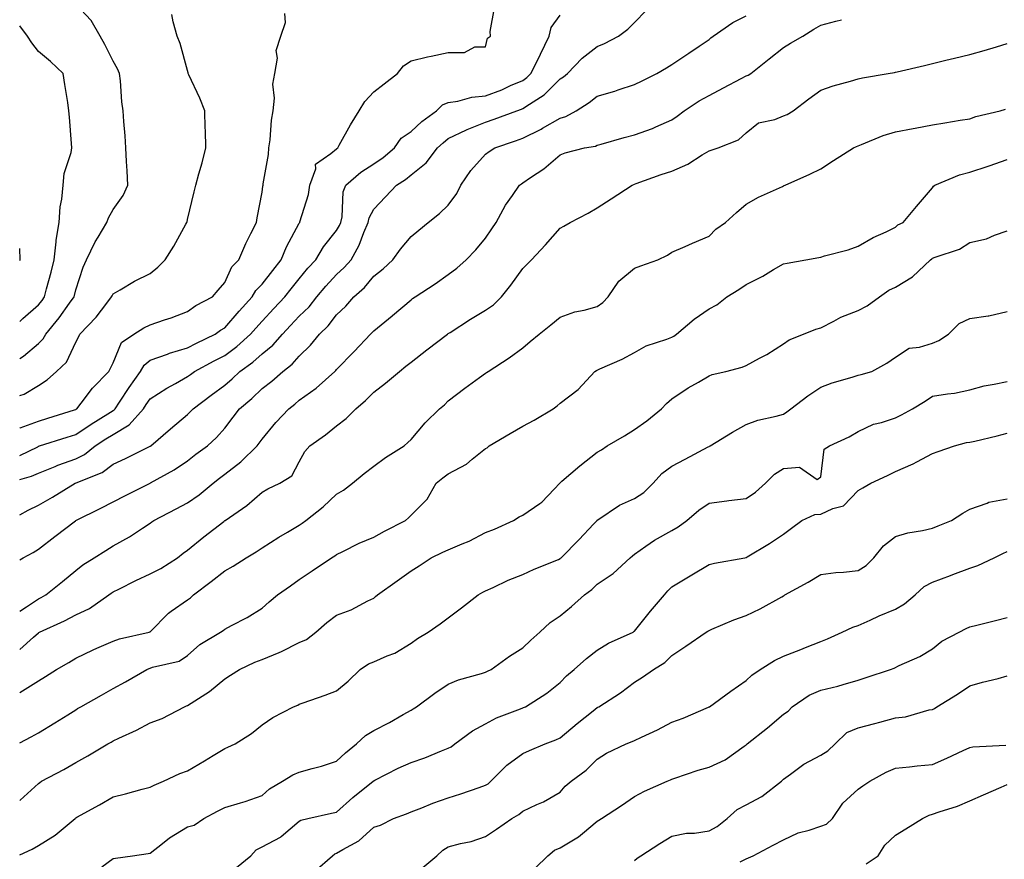
# Model space of a CAD drawing. Units: inches. Extents: x 1042403 to 1043778, y 7216058 to 7218698.
# Drawn here: x 1042403 to 1042667, y 7216511 to 7216736 of the extents above; entities that cross this region are included whole.
import ezdxf

# ---------------------------------------------------------------- set-up
doc = ezdxf.new("R2010")
doc.units = ezdxf.units.IN
doc.header["$MEASUREMENT"] = 0
doc.layers.add('Contour_10427216', color=7, linetype='Continuous', true_color=0x778cec)

msp = doc.modelspace()

# ---------------------------------------------------------------- linework, layer by layer
at = {"layer": 'Contour_10427216'}
for points in [[(1042403, 7216645.37, 3031), (1042403.99, 7216645.98, 3031), (1042408.05, 7216649.42, 3031), (1042409.32, 7216650.65, 3031), (1042410.06, 7216651.92, 3031), (1042413.62, 7216656.35, 3031), (1042416.41, 7216660.28, 3031), (1042417.6, 7216661.92, 3031), (1042417.7, 7216662.27, 3031), (1042418.05, 7216663.83, 3031), (1042420.04, 7216669.93, 3031), (1042420.92, 7216671.92, 3031), (1042423.3, 7216676.67, 3031), (1042424.1, 7216677.97, 3031), (1042426.43, 7216681.92, 3031), (1042426.86, 7216683.11, 3031), (1042428.05, 7216685.36, 3031), (1042430.82, 7216689.15, 3031), (1042432.05, 7216691.92, 3031), (1042431.86, 7216695.73, 3031), (1042431.7, 7216698.27, 3031), (1042431.53, 7216701.92, 3031), (1042431.31, 7216705.18, 3031), (1042430.98, 7216708.99, 3031), (1042430.78, 7216711.92, 3031), (1042430.39, 7216714.26, 3031), (1042430.08, 7216719.89, 3031), (1042429.81, 7216721.92, 3031), (1042429.28, 7216723.15, 3031), (1042428.05, 7216725.2, 3031), (1042425.84, 7216729.71, 3031), (1042424.57, 7216731.92, 3031), (1042422.23, 7216736.1, 3031), (1042418.05, 7216740.53, 3031)], [(1042403, 7216619.36, 3028), (1042407.85, 7216621.72, 3028), (1042408.05, 7216621.82, 3028), (1042408.13, 7216621.84, 3028), (1042408.36, 7216621.92, 3028), (1042415.71, 7216624.26, 3028), (1042418.05, 7216625.01, 3028), (1042422.21, 7216627.76, 3028), (1042426.7, 7216630.57, 3028), (1042428.05, 7216631.43, 3028), (1042428.36, 7216631.61, 3028), (1042428.64, 7216631.92, 3028), (1042429.81, 7216633.68, 3028), (1042432.37, 7216637.6, 3028), (1042435.39, 7216641.92, 3028), (1042436.37, 7216643.6, 3028), (1042438.05, 7216644.91, 3028), (1042442.72, 7216646.59, 3028), (1042443.19, 7216646.78, 3028), (1042448.05, 7216648.21, 3028), (1042450.47, 7216649.5, 3028), (1042455.45, 7216651.92, 3028), (1042456.94, 7216653.03, 3028), (1042458.05, 7216653.66, 3028), (1042461.9, 7216658.07, 3028), (1042465.39, 7216661.92, 3028), (1042466.35, 7216663.62, 3028), (1042468.05, 7216665.38, 3028), (1042470.92, 7216669.05, 3028), (1042473.23, 7216671.92, 3028), (1042474.59, 7216675.38, 3028), (1042478.05, 7216681.72, 3028), (1042478.13, 7216681.84, 3028), (1042478.17, 7216681.92, 3028), (1042478.21, 7216682.08, 3028), (1042480.53, 7216689.44, 3028), (1042480.92, 7216691.92, 3028), (1042482.48, 7216696.35, 3028), (1042482.44, 7216697.53, 3028), (1042486.53, 7216700.4, 3028), (1042488.05, 7216701.71, 3028), (1042488.17, 7216701.8, 3028), (1042488.36, 7216701.92, 3028), (1042488.79, 7216702.66, 3028), (1042491.84, 7216708.13, 3028), (1042494.12, 7216711.92, 3028), (1042495.61, 7216714.36, 3028), (1042498.05, 7216716.98, 3028), (1042500.82, 7216719.15, 3028), (1042504.38, 7216721.92, 3028), (1042505.98, 7216723.99, 3028), (1042508.05, 7216725.34, 3028), (1042512.46, 7216726.33, 3028), (1042513.42, 7216726.55, 3028), (1042518.05, 7216727.55, 3028), (1042522.42, 7216727.55, 3028), (1042525.2, 7216729.07, 3028), (1042528.05, 7216729.09, 3028), (1042528.58, 7216731.39, 3028), (1042529.42, 7216731.92, 3028), (1042529.32, 7216733.19, 3028), (1042530.41, 7216739.56, 3028)], [(1042403, 7216603.45, 3026), (1042405.3, 7216604.67, 3026), (1042408.05, 7216605.98, 3026), (1042411.82, 7216608.15, 3026), (1042417.89, 7216611.92, 3026), (1042418.01, 7216611.96, 3026), (1042418.17, 7216612.04, 3026), (1042425.14, 7216614.83, 3026), (1042428.05, 7216617, 3026), (1042431.39, 7216618.58, 3026), (1042437.87, 7216621.74, 3026), (1042438.05, 7216621.82, 3026), (1042438.11, 7216621.86, 3026), (1042438.19, 7216621.92, 3026), (1042443.46, 7216626.51, 3026), (1042448.05, 7216630.38, 3026), (1042448.85, 7216631.12, 3026), (1042449.55, 7216631.92, 3026), (1042454.38, 7216635.59, 3026), (1042458.05, 7216638.25, 3026), (1042460.04, 7216639.93, 3026), (1042462.13, 7216641.92, 3026), (1042465.57, 7216644.4, 3026), (1042468.05, 7216646.61, 3026), (1042470.98, 7216648.99, 3026), (1042473.56, 7216651.92, 3026), (1042475.73, 7216654.24, 3026), (1042478.05, 7216656.74, 3026), (1042480.69, 7216659.28, 3026), (1042482.78, 7216661.92, 3026), (1042485.16, 7216664.81, 3026), (1042488.05, 7216667.92, 3026), (1042490.14, 7216669.83, 3026), (1042491.94, 7216671.92, 3026), (1042494.12, 7216675.85, 3026), (1042495.37, 7216679.24, 3026), (1042496.55, 7216681.92, 3026), (1042496.82, 7216683.15, 3026), (1042498.05, 7216685.51, 3026), (1042501.19, 7216688.78, 3026), (1042504.14, 7216691.92, 3026), (1042506.55, 7216693.42, 3026), (1042508.05, 7216694.67, 3026), (1042512.07, 7216697.9, 3026), (1042515.12, 7216701.92, 3026), (1042516.64, 7216703.33, 3026), (1042518.05, 7216704.42, 3026), (1042522.95, 7216706.82, 3026), (1042523.07, 7216706.9, 3026), (1042528.05, 7216708.87, 3026), (1042530.32, 7216709.65, 3026), (1042536.49, 7216711.92, 3026), (1042537.66, 7216712.31, 3026), (1042538.05, 7216712.47, 3026), (1042539.83, 7216713.7, 3026), (1042543.79, 7216716.18, 3026), (1042548.05, 7216720.47, 3026), (1042548.93, 7216721.04, 3026), (1042550.06, 7216721.92, 3026), (1042553.99, 7216725.98, 3026), (1042558.05, 7216729.15, 3026), (1042560, 7216729.97, 3026), (1042563.77, 7216731.92, 3026), (1042566.21, 7216733.76, 3026), (1042568.05, 7216735.57, 3026), (1042571.12, 7216738.85, 3026)], [(1042403, 7216626.7, 3029), (1042403.17, 7216626.8, 3029), (1042408.05, 7216628.6, 3029), (1042410.57, 7216629.4, 3029), (1042417.74, 7216631.61, 3029), (1042418.05, 7216631.71, 3029), (1042418.19, 7216631.78, 3029), (1042418.38, 7216631.92, 3029), (1042419.51, 7216633.38, 3029), (1042422.54, 7216637.43, 3029), (1042426.92, 7216641.92, 3029), (1042427.31, 7216642.66, 3029), (1042428.05, 7216644.24, 3029), (1042430.32, 7216649.65, 3029), (1042433.62, 7216651.92, 3029), (1042436.33, 7216653.64, 3029), (1042438.05, 7216654.4, 3029), (1042441.86, 7216655.73, 3029), (1042443.67, 7216656.3, 3029), (1042448.05, 7216658.03, 3029), (1042450.32, 7216659.65, 3029), (1042454.73, 7216661.92, 3029), (1042456.27, 7216663.7, 3029), (1042458.05, 7216665.75, 3029), (1042459.96, 7216670.01, 3029), (1042461.78, 7216671.92, 3029), (1042463.69, 7216676.28, 3029), (1042465.08, 7216678.95, 3029), (1042466.55, 7216681.92, 3029), (1042466.78, 7216683.19, 3029), (1042468.05, 7216690.03, 3029), (1042468.28, 7216691.69, 3029), (1042468.34, 7216691.92, 3029), (1042468.38, 7216692.25, 3029), (1042469.79, 7216700.18, 3029), (1042469.91, 7216701.92, 3029), (1042470.22, 7216704.09, 3029), (1042470.59, 7216709.38, 3029), (1042471.04, 7216711.92, 3029), (1042471.43, 7216715.3, 3029), (1042470.94, 7216719.03, 3029), (1042471.53, 7216721.92, 3029), (1042472.17, 7216726.04, 3029), (1042471.88, 7216728.09, 3029), (1042473.11, 7216731.92, 3029), (1042474.34, 7216735.63, 3029), (1042474.14, 7216738.01, 3029)], [(1042403, 7216635.42, 3030), (1042404.16, 7216635.81, 3030), (1042408.05, 7216638.11, 3030), (1042410.34, 7216639.63, 3030), (1042412.91, 7216641.92, 3030), (1042415.53, 7216644.44, 3030), (1042418.05, 7216649.77, 3030), (1042418.81, 7216651.16, 3030), (1042419.18, 7216651.92, 3030), (1042423.5, 7216656.47, 3030), (1042426.35, 7216660.22, 3030), (1042427.68, 7216661.92, 3030), (1042427.78, 7216662.19, 3030), (1042428.05, 7216662.74, 3030), (1042429.94, 7216663.81, 3030), (1042433.83, 7216666.14, 3030), (1042438.05, 7216668.21, 3030), (1042440.08, 7216669.89, 3030), (1042442.09, 7216671.92, 3030), (1042444.4, 7216675.57, 3030), (1042447.62, 7216681.49, 3030), (1042447.85, 7216681.92, 3030), (1042447.91, 7216682.06, 3030), (1042448.05, 7216682.72, 3030), (1042449.87, 7216690.1, 3030), (1042450.3, 7216691.92, 3030), (1042451.1, 7216694.97, 3030), (1042452.01, 7216697.96, 3030), (1042452.95, 7216701.92, 3030), (1042452.84, 7216706.71, 3030), (1042452.78, 7216707.19, 3030), (1042452.66, 7216711.92, 3030), (1042451.37, 7216715.24, 3030), (1042448.44, 7216721.53, 3030), (1042448.26, 7216721.92, 3030), (1042448.23, 7216722.1, 3030), (1042448.05, 7216722.72, 3030), (1042446.1, 7216729.97, 3030), (1042445.26, 7216731.92, 3030), (1042444.22, 7216735.75, 3030), (1042443.87, 7216737.74, 3030)], [(1042403, 7216612.87, 3027), (1042406.16, 7216613.81, 3027), (1042408.05, 7216614.63, 3027), (1042412.56, 7216616.43, 3027), (1042413.25, 7216616.72, 3027), (1042418.05, 7216618.42, 3027), (1042420.37, 7216619.6, 3027), (1042423.3, 7216621.92, 3027), (1042426.14, 7216623.83, 3027), (1042428.05, 7216625.03, 3027), (1042432.41, 7216627.56, 3027), (1042436.23, 7216631.92, 3027), (1042436.96, 7216633.01, 3027), (1042438.05, 7216634.56, 3027), (1042442.52, 7216637.45, 3027), (1042444.85, 7216638.72, 3027), (1042448.05, 7216640.55, 3027), (1042448.83, 7216641.14, 3027), (1042449.91, 7216641.92, 3027), (1042455.2, 7216644.77, 3027), (1042458.05, 7216646.18, 3027), (1042461.33, 7216648.64, 3027), (1042464.96, 7216651.92, 3027), (1042466.41, 7216653.56, 3027), (1042468.05, 7216655.38, 3027), (1042471.19, 7216658.78, 3027), (1042474.14, 7216661.92, 3027), (1042475.86, 7216664.11, 3027), (1042478.05, 7216666.8, 3027), (1042480.35, 7216669.62, 3027), (1042482.46, 7216671.92, 3027), (1042484.59, 7216675.38, 3027), (1042488.05, 7216679.75, 3027), (1042488.87, 7216681.1, 3027), (1042489.22, 7216681.92, 3027), (1042489.57, 7216683.44, 3027), (1042489.87, 7216690.1, 3027), (1042490.55, 7216691.92, 3027), (1042494.53, 7216695.44, 3027), (1042498.05, 7216697.66, 3027), (1042500.61, 7216699.36, 3027), (1042503.58, 7216701.92, 3027), (1042505.41, 7216704.56, 3027), (1042508.05, 7216706.35, 3027), (1042510.94, 7216709.03, 3027), (1042514.85, 7216711.92, 3027), (1042516.47, 7216713.5, 3027), (1042518.05, 7216714.11, 3027), (1042520.57, 7216714.44, 3027), (1042524.4, 7216715.57, 3027), (1042528.05, 7216715.88, 3027), (1042532.44, 7216717.53, 3027), (1042534.77, 7216718.64, 3027), (1042538.05, 7216720.06, 3027), (1042539.14, 7216720.83, 3027), (1042540.24, 7216721.92, 3027), (1042542.42, 7216726.3, 3027), (1042542.84, 7216727.13, 3027), (1042545.16, 7216731.92, 3027), (1042545.69, 7216734.28, 3027), (1042548.05, 7216737.55, 3027)], [(1042403, 7216591.35, 3025), (1042403.89, 7216591.92, 3025), (1042406.66, 7216593.31, 3025), (1042408.05, 7216594.19, 3025), (1042412.39, 7216597.58, 3025), (1042417.97, 7216601.84, 3025), (1042418.05, 7216601.9, 3025), (1042418.07, 7216601.9, 3025), (1042418.09, 7216601.92, 3025), (1042424.79, 7216605.18, 3025), (1042428.05, 7216606.88, 3025), (1042431.37, 7216608.6, 3025), (1042437.99, 7216611.92, 3025), (1042438.03, 7216611.94, 3025), (1042438.05, 7216611.94, 3025), (1042438.13, 7216612, 3025), (1042444.5, 7216615.47, 3025), (1042448.05, 7216617.88, 3025), (1042450.3, 7216619.67, 3025), (1042453.38, 7216621.92, 3025), (1042455.8, 7216624.17, 3025), (1042458.05, 7216626.72, 3025), (1042460.32, 7216629.65, 3025), (1042461.96, 7216631.92, 3025), (1042465.28, 7216634.69, 3025), (1042468.05, 7216637.31, 3025), (1042470.67, 7216639.3, 3025), (1042473.67, 7216641.92, 3025), (1042476.14, 7216643.83, 3025), (1042478.05, 7216646.06, 3025), (1042481.04, 7216648.93, 3025), (1042483.46, 7216651.92, 3025), (1042485.8, 7216654.17, 3025), (1042488.05, 7216657.12, 3025), (1042490.55, 7216659.42, 3025), (1042492.7, 7216661.92, 3025), (1042495.53, 7216664.44, 3025), (1042498.05, 7216667.49, 3025), (1042500.55, 7216669.42, 3025), (1042503.19, 7216671.92, 3025), (1042505.22, 7216674.75, 3025), (1042508.05, 7216678.11, 3025), (1042510.14, 7216679.83, 3025), (1042512.68, 7216681.92, 3025), (1042515.65, 7216684.32, 3025), (1042518.05, 7216686.55, 3025), (1042520.32, 7216689.65, 3025), (1042521.41, 7216691.92, 3025), (1042524.14, 7216695.83, 3025), (1042528.05, 7216700.2, 3025), (1042529.05, 7216700.92, 3025), (1042530.57, 7216701.92, 3025), (1042536.12, 7216703.85, 3025), (1042538.05, 7216704.54, 3025), (1042542.97, 7216707, 3025), (1042543.38, 7216707.25, 3025), (1042548.05, 7216709.87, 3025), (1042549.61, 7216710.36, 3025), (1042552.33, 7216711.92, 3025), (1042555.82, 7216714.15, 3025), (1042558.05, 7216715.85, 3025), (1042562.78, 7216717.19, 3025), (1042563.66, 7216717.53, 3025), (1042568.05, 7216718.93, 3025), (1042570.06, 7216719.91, 3025), (1042574.05, 7216721.92, 3025), (1042576.59, 7216723.38, 3025), (1042578.05, 7216724.34, 3025), (1042582.6, 7216727.37, 3025), (1042585.41, 7216729.28, 3025), (1042588.05, 7216731.06, 3025), (1042588.54, 7216731.43, 3025), (1042589.16, 7216731.92, 3025), (1042594.42, 7216735.55, 3025), (1042598.05, 7216737.35, 3025)], [(1042403, 7216577.58, 3024), (1042404.83, 7216578.7, 3024), (1042408.05, 7216580.87, 3024), (1042408.75, 7216581.22, 3024), (1042410.04, 7216581.92, 3024), (1042414.46, 7216585.51, 3024), (1042418.05, 7216588.48, 3024), (1042419.98, 7216589.99, 3024), (1042422.97, 7216591.92, 3024), (1042426.08, 7216593.89, 3024), (1042428.05, 7216595.1, 3024), (1042432.48, 7216597.49, 3024), (1042436, 7216599.87, 3024), (1042438.05, 7216601.2, 3024), (1042438.46, 7216601.51, 3024), (1042439.05, 7216601.92, 3024), (1042444.96, 7216605.01, 3024), (1042448.05, 7216606.67, 3024), (1042451.17, 7216608.8, 3024), (1042454.92, 7216611.92, 3024), (1042456.66, 7216613.31, 3024), (1042458.05, 7216614.34, 3024), (1042462.33, 7216617.64, 3024), (1042466.74, 7216621.92, 3024), (1042467.31, 7216622.66, 3024), (1042468.05, 7216623.7, 3024), (1042471.76, 7216628.21, 3024), (1042475.22, 7216631.92, 3024), (1042476.84, 7216633.13, 3024), (1042478.05, 7216634.19, 3024), (1042482.56, 7216637.41, 3024), (1042487.62, 7216641.92, 3024), (1042487.84, 7216642.13, 3024), (1042488.05, 7216642.41, 3024), (1042492.74, 7216647.23, 3024), (1042497.21, 7216651.92, 3024), (1042497.64, 7216652.33, 3024), (1042498.05, 7216652.8, 3024), (1042503.01, 7216656.88, 3024), (1042503.05, 7216656.92, 3024), (1042508.05, 7216661.18, 3024), (1042508.48, 7216661.49, 3024), (1042509.16, 7216661.92, 3024), (1042514.53, 7216665.44, 3024), (1042518.05, 7216667.9, 3024), (1042520.35, 7216669.62, 3024), (1042522.87, 7216671.92, 3024), (1042525.43, 7216674.54, 3024), (1042528.05, 7216677.72, 3024), (1042529.75, 7216680.22, 3024), (1042530.92, 7216681.92, 3024), (1042533.42, 7216686.55, 3024), (1042535.32, 7216689.19, 3024), (1042537.17, 7216691.92, 3024), (1042537.68, 7216692.29, 3024), (1042538.05, 7216692.55, 3024), (1042540.08, 7216693.95, 3024), (1042543.66, 7216696.31, 3024), (1042548.05, 7216700.06, 3024), (1042549.4, 7216700.57, 3024), (1042554.65, 7216701.92, 3024), (1042557.54, 7216702.43, 3024), (1042558.05, 7216702.66, 3024), (1042559.07, 7216702.94, 3024), (1042565.28, 7216704.69, 3024), (1042568.05, 7216705.4, 3024), (1042572.82, 7216707.15, 3024), (1042573.73, 7216707.6, 3024), (1042578.05, 7216709.48, 3024), (1042579.48, 7216710.49, 3024), (1042581.39, 7216711.92, 3024), (1042585.43, 7216714.54, 3024), (1042588.05, 7216715.96, 3024), (1042591.88, 7216718.09, 3024), (1042596.68, 7216720.55, 3024), (1042598.05, 7216721.28, 3024), (1042598.54, 7216721.43, 3024), (1042599.24, 7216721.92, 3024), (1042604.14, 7216725.83, 3024), (1042608.05, 7216728.87, 3024), (1042609.94, 7216730.03, 3024), (1042613.23, 7216731.92, 3024), (1042616.21, 7216733.76, 3024), (1042618.05, 7216734.85, 3024), (1042622.09, 7216735.96, 3024), (1042623.62, 7216736.35, 3024)], [(1042403, 7216655.31, 3032), (1042403.85, 7216656.12, 3032), (1042408.05, 7216659.81, 3032), (1042408.99, 7216660.98, 3032), (1042409.67, 7216661.92, 3032), (1042410.24, 7216664.11, 3032), (1042411.43, 7216668.54, 3032), (1042412.25, 7216671.92, 3032), (1042412.8, 7216676.67, 3032), (1042412.78, 7216677.19, 3032), (1042413.58, 7216681.92, 3032), (1042413.85, 7216686.12, 3032), (1042414.32, 7216688.19, 3032), (1042414.65, 7216691.92, 3032), (1042414.96, 7216695.01, 3032), (1042416.8, 7216700.67, 3032), (1042417, 7216701.92, 3032), (1042416.9, 7216703.07, 3032), (1042416.35, 7216710.22, 3032), (1042416.21, 7216711.92, 3032), (1042415.88, 7216714.09, 3032), (1042415.12, 7216718.99, 3032), (1042414.67, 7216721.92, 3032), (1042411.27, 7216725.14, 3032), (1042408.05, 7216727.8, 3032), (1042406.25, 7216730.12, 3032), (1042405.08, 7216731.92, 3032), (1042403, 7216734.7, 3032)], [(1042403, 7216567.25, 3023), (1042406.68, 7216570.55, 3023), (1042408.05, 7216571.72, 3023), (1042408.17, 7216571.8, 3023), (1042408.36, 7216571.92, 3023), (1042415.02, 7216574.95, 3023), (1042418.05, 7216576.55, 3023), (1042421.7, 7216578.27, 3023), (1042426.96, 7216581.92, 3023), (1042427.56, 7216582.41, 3023), (1042428.05, 7216582.72, 3023), (1042429.63, 7216583.5, 3023), (1042434.14, 7216585.83, 3023), (1042438.05, 7216587.56, 3023), (1042440.92, 7216589.05, 3023), (1042445.35, 7216591.92, 3023), (1042446.86, 7216593.11, 3023), (1042448.05, 7216593.97, 3023), (1042452.42, 7216597.55, 3023), (1042457.78, 7216601.65, 3023), (1042458.05, 7216601.86, 3023), (1042458.09, 7216601.88, 3023), (1042458.15, 7216601.92, 3023), (1042464.01, 7216605.96, 3023), (1042468.05, 7216609.48, 3023), (1042469.59, 7216610.38, 3023), (1042472.82, 7216611.92, 3023), (1042476.04, 7216613.93, 3023), (1042478.05, 7216617.62, 3023), (1042479.57, 7216620.4, 3023), (1042480.86, 7216621.92, 3023), (1042485.06, 7216624.91, 3023), (1042488.05, 7216627.29, 3023), (1042490.67, 7216629.3, 3023), (1042493.23, 7216631.92, 3023), (1042495.84, 7216634.13, 3023), (1042498.05, 7216636.33, 3023), (1042501.23, 7216638.74, 3023), (1042504.96, 7216641.92, 3023), (1042506.68, 7216643.29, 3023), (1042508.05, 7216644.42, 3023), (1042512.25, 7216647.72, 3023), (1042517.82, 7216651.92, 3023), (1042517.95, 7216652.02, 3023), (1042518.05, 7216652.1, 3023), (1042518.52, 7216652.39, 3023), (1042524.01, 7216655.96, 3023), (1042528.05, 7216658.35, 3023), (1042530.18, 7216659.79, 3023), (1042532.37, 7216661.92, 3023), (1042534.87, 7216665.1, 3023), (1042538.05, 7216669.58, 3023), (1042539.22, 7216670.75, 3023), (1042540.34, 7216671.92, 3023), (1042544.1, 7216675.87, 3023), (1042548.05, 7216680.36, 3023), (1042549.03, 7216680.94, 3023), (1042550.75, 7216681.92, 3023), (1042555.57, 7216684.4, 3023), (1042558.05, 7216685.83, 3023), (1042561.74, 7216688.23, 3023), (1042567.37, 7216691.92, 3023), (1042567.85, 7216692.12, 3023), (1042568.05, 7216692.17, 3023), (1042568.46, 7216692.33, 3023), (1042575.18, 7216694.79, 3023), (1042578.05, 7216695.71, 3023), (1042582.37, 7216697.6, 3023), (1042586.17, 7216700.05, 3023), (1042588.05, 7216701.14, 3023), (1042588.62, 7216701.35, 3023), (1042590.51, 7216701.92, 3023), (1042595.92, 7216704.05, 3023), (1042598.05, 7216705.96, 3023), (1042601.33, 7216708.64, 3023), (1042605.69, 7216709.56, 3023), (1042608.05, 7216710.51, 3023), (1042609.05, 7216710.92, 3023), (1042610.59, 7216711.92, 3023), (1042614.83, 7216715.14, 3023), (1042618.05, 7216717.41, 3023), (1042621.39, 7216718.58, 3023), (1042625.98, 7216719.85, 3023), (1042628.05, 7216720.49, 3023), (1042629.22, 7216720.75, 3023), (1042636.16, 7216721.92, 3023), (1042637.78, 7216722.19, 3023), (1042638.05, 7216722.25, 3023), (1042638.5, 7216722.37, 3023), (1042645.92, 7216724.05, 3023), (1042648.05, 7216724.56, 3023), (1042651.57, 7216725.44, 3023), (1042653.95, 7216726.02, 3023), (1042658.05, 7216727.04, 3023), (1042661.86, 7216728.11, 3023), (1042665.22, 7216729.09, 3023), (1042668.05, 7216729.91, 3023)], [(1042403, 7216555.77, 3022), (1042403.77, 7216556.2, 3022), (1042408.05, 7216558.87, 3022), (1042409.91, 7216560.06, 3022), (1042412.84, 7216561.92, 3022), (1042416.16, 7216563.81, 3022), (1042418.05, 7216564.95, 3022), (1042422.76, 7216567.21, 3022), (1042423.75, 7216567.62, 3022), (1042428.05, 7216569.52, 3022), (1042429.81, 7216570.16, 3022), (1042437.74, 7216571.92, 3022), (1042437.97, 7216572, 3022), (1042438.05, 7216572.04, 3022), (1042442.91, 7216577.06, 3022), (1042443.67, 7216577.55, 3022), (1042448.05, 7216580.65, 3022), (1042448.81, 7216581.16, 3022), (1042449.67, 7216581.92, 3022), (1042454.44, 7216585.53, 3022), (1042458.05, 7216588.4, 3022), (1042460.34, 7216589.63, 3022), (1042463.83, 7216591.92, 3022), (1042466.45, 7216593.52, 3022), (1042468.05, 7216594.58, 3022), (1042472.58, 7216597.39, 3022), (1042474.91, 7216598.78, 3022), (1042478.05, 7216600.67, 3022), (1042478.81, 7216601.16, 3022), (1042479.79, 7216601.92, 3022), (1042484.44, 7216605.53, 3022), (1042488.05, 7216608.95, 3022), (1042489.96, 7216610.01, 3022), (1042492.35, 7216611.92, 3022), (1042495.45, 7216614.52, 3022), (1042498.05, 7216616.49, 3022), (1042501.17, 7216618.8, 3022), (1042506.16, 7216621.92, 3022), (1042507.17, 7216622.8, 3022), (1042508.05, 7216623.68, 3022), (1042511.88, 7216628.09, 3022), (1042515.71, 7216631.92, 3022), (1042517, 7216632.97, 3022), (1042518.05, 7216633.99, 3022), (1042522.52, 7216637.45, 3022), (1042526.39, 7216640.26, 3022), (1042528.05, 7216641.47, 3022), (1042528.32, 7216641.65, 3022), (1042528.75, 7216641.92, 3022), (1042534.42, 7216645.55, 3022), (1042538.05, 7216648.27, 3022), (1042540.04, 7216649.93, 3022), (1042542.46, 7216651.92, 3022), (1042545.57, 7216654.4, 3022), (1042548.05, 7216656.47, 3022), (1042552.05, 7216657.92, 3022), (1042554.53, 7216658.4, 3022), (1042558.05, 7216659.38, 3022), (1042559.55, 7216660.42, 3022), (1042560.96, 7216661.92, 3022), (1042563.85, 7216666.12, 3022), (1042568.05, 7216669.67, 3022), (1042569.73, 7216670.24, 3022), (1042574.3, 7216671.92, 3022), (1042576.88, 7216673.09, 3022), (1042578.05, 7216673.93, 3022), (1042581.6, 7216675.47, 3022), (1042583.6, 7216676.37, 3022), (1042588.05, 7216678.23, 3022), (1042589.89, 7216680.08, 3022), (1042592.44, 7216681.92, 3022), (1042595.41, 7216684.56, 3022), (1042598.05, 7216686.78, 3022), (1042601.31, 7216688.66, 3022), (1042607.72, 7216691.59, 3022), (1042608.05, 7216691.74, 3022), (1042608.17, 7216691.8, 3022), (1042608.44, 7216691.92, 3022), (1042615.06, 7216694.91, 3022), (1042618.05, 7216696.28, 3022), (1042621.47, 7216698.5, 3022), (1042626.8, 7216701.92, 3022), (1042627.66, 7216702.31, 3022), (1042628.05, 7216702.49, 3022), (1042628.95, 7216702.82, 3022), (1042634.75, 7216705.22, 3022), (1042638.05, 7216706.24, 3022), (1042642.82, 7216707.15, 3022), (1042643.36, 7216707.23, 3022), (1042648.05, 7216708.09, 3022), (1042651.31, 7216708.66, 3022), (1042655.47, 7216709.34, 3022), (1042658.05, 7216709.77, 3022), (1042659.63, 7216710.34, 3022), (1042666.23, 7216711.92, 3022), (1042667.64, 7216712.33, 3022)], [(1042403, 7216542.23, 3021), (1042406.1, 7216543.87, 3021), (1042408.05, 7216544.91, 3021), (1042412.42, 7216547.55, 3021), (1042415.88, 7216549.75, 3021), (1042418.05, 7216551.12, 3021), (1042418.56, 7216551.41, 3021), (1042419.44, 7216551.92, 3021), (1042424.92, 7216555.05, 3021), (1042428.05, 7216556.8, 3021), (1042431.39, 7216558.58, 3021), (1042437.13, 7216561.92, 3021), (1042437.78, 7216562.19, 3021), (1042438.05, 7216562.27, 3021), (1042438.64, 7216562.51, 3021), (1042445.84, 7216564.13, 3021), (1042448.05, 7216565.65, 3021), (1042451.37, 7216568.6, 3021), (1042456.9, 7216571.92, 3021), (1042457.6, 7216572.37, 3021), (1042458.05, 7216572.76, 3021), (1042459.87, 7216573.74, 3021), (1042464.07, 7216575.9, 3021), (1042468.05, 7216578.35, 3021), (1042469.94, 7216580.03, 3021), (1042472.19, 7216581.92, 3021), (1042475.65, 7216584.32, 3021), (1042478.05, 7216586.06, 3021), (1042481.55, 7216588.42, 3021), (1042486.74, 7216591.92, 3021), (1042487.56, 7216592.41, 3021), (1042488.05, 7216592.8, 3021), (1042489.71, 7216593.58, 3021), (1042494.16, 7216595.81, 3021), (1042498.05, 7216597.47, 3021), (1042500.9, 7216599.07, 3021), (1042506.55, 7216601.92, 3021), (1042507.35, 7216602.62, 3021), (1042508.05, 7216603.35, 3021), (1042512.35, 7216607.62, 3021), (1042514.83, 7216611.92, 3021), (1042516.62, 7216613.35, 3021), (1042518.05, 7216614.46, 3021), (1042522.93, 7216617.04, 3021), (1042524.48, 7216618.35, 3021), (1042528.05, 7216621.22, 3021), (1042528.52, 7216621.45, 3021), (1042529.01, 7216621.92, 3021), (1042534.69, 7216625.28, 3021), (1042538.05, 7216627.23, 3021), (1042541.14, 7216628.83, 3021), (1042546.21, 7216631.92, 3021), (1042547.29, 7216632.68, 3021), (1042548.05, 7216633.37, 3021), (1042552.89, 7216637.08, 3021), (1042557.42, 7216641.92, 3021), (1042557.8, 7216642.17, 3021), (1042558.05, 7216642.29, 3021), (1042558.73, 7216642.6, 3021), (1042564.75, 7216645.22, 3021), (1042568.05, 7216646.96, 3021), (1042571.17, 7216648.8, 3021), (1042576.74, 7216650.61, 3021), (1042578.05, 7216651.16, 3021), (1042578.56, 7216651.41, 3021), (1042579.34, 7216651.92, 3021), (1042584.01, 7216655.96, 3021), (1042588.05, 7216658.68, 3021), (1042590.16, 7216659.81, 3021), (1042592.78, 7216661.92, 3021), (1042596.02, 7216663.95, 3021), (1042598.05, 7216665.3, 3021), (1042602.52, 7216667.45, 3021), (1042605.37, 7216669.24, 3021), (1042608.05, 7216670.81, 3021), (1042608.97, 7216671, 3021), (1042613.99, 7216671.92, 3021), (1042617.48, 7216672.49, 3021), (1042618.05, 7216672.6, 3021), (1042619.05, 7216672.92, 3021), (1042625.43, 7216674.54, 3021), (1042628.05, 7216675.55, 3021), (1042632.13, 7216677.84, 3021), (1042635.55, 7216679.42, 3021), (1042638.05, 7216680.65, 3021), (1042638.71, 7216681.26, 3021), (1042640.16, 7216681.92, 3021), (1042643.73, 7216686.24, 3021), (1042648.05, 7216691.24, 3021), (1042648.32, 7216691.65, 3021), (1042648.67, 7216691.92, 3021), (1042655.28, 7216694.69, 3021), (1042658.05, 7216695.42, 3021), (1042662.95, 7216697.02, 3021), (1042663.26, 7216697.13, 3021), (1042668.05, 7216698.85, 3021)], [(1042403, 7216526.76, 3020), (1042403.11, 7216526.86, 3020), (1042408.05, 7216531.31, 3020), (1042408.38, 7216531.59, 3020), (1042408.87, 7216531.92, 3020), (1042414.87, 7216535.1, 3020), (1042418.05, 7216536.94, 3020), (1042421.25, 7216538.72, 3020), (1042426.64, 7216541.92, 3020), (1042427.54, 7216542.43, 3020), (1042428.05, 7216542.74, 3020), (1042429.61, 7216543.48, 3020), (1042434.32, 7216545.65, 3020), (1042438.05, 7216547.55, 3020), (1042441.23, 7216548.74, 3020), (1042447.23, 7216551.92, 3020), (1042447.8, 7216552.17, 3020), (1042448.05, 7216552.25, 3020), (1042449.03, 7216552.9, 3020), (1042453.97, 7216556, 3020), (1042458.05, 7216559.44, 3020), (1042459.61, 7216560.36, 3020), (1042462, 7216561.92, 3020), (1042466.12, 7216563.85, 3020), (1042468.05, 7216564.56, 3020), (1042472.62, 7216566.49, 3020), (1042473.25, 7216566.72, 3020), (1042478.05, 7216569.13, 3020), (1042479.98, 7216569.99, 3020), (1042482.46, 7216571.92, 3020), (1042485.45, 7216574.52, 3020), (1042488.05, 7216576.45, 3020), (1042492.01, 7216577.96, 3020), (1042496.45, 7216580.32, 3020), (1042498.05, 7216581.08, 3020), (1042498.5, 7216581.47, 3020), (1042499.01, 7216581.92, 3020), (1042504.28, 7216585.69, 3020), (1042508.05, 7216588.37, 3020), (1042510.24, 7216589.73, 3020), (1042513.44, 7216591.92, 3020), (1042516.55, 7216593.42, 3020), (1042518.05, 7216594.01, 3020), (1042521.76, 7216595.63, 3020), (1042523.64, 7216596.33, 3020), (1042528.05, 7216598.64, 3020), (1042530.43, 7216599.54, 3020), (1042535.51, 7216601.92, 3020), (1042537.05, 7216602.92, 3020), (1042538.05, 7216603.29, 3020), (1042542.62, 7216606.49, 3020), (1042543.15, 7216606.82, 3020), (1042546.43, 7216610.3, 3020), (1042547.97, 7216611.92, 3020), (1042548.05, 7216612, 3020), (1042548.56, 7216612.43, 3020), (1042553.38, 7216616.59, 3020), (1042558.05, 7216620.26, 3020), (1042559.14, 7216620.83, 3020), (1042560.65, 7216621.92, 3020), (1042565.32, 7216624.65, 3020), (1042568.05, 7216626.35, 3020), (1042571.33, 7216628.64, 3020), (1042575.3, 7216631.92, 3020), (1042576.64, 7216633.33, 3020), (1042578.05, 7216634.6, 3020), (1042582.42, 7216637.55, 3020), (1042585.2, 7216639.07, 3020), (1042588.05, 7216640.73, 3020), (1042588.91, 7216641.06, 3020), (1042592.58, 7216641.92, 3020), (1042596.9, 7216643.07, 3020), (1042598.05, 7216643.5, 3020), (1042601.57, 7216645.44, 3020), (1042603.54, 7216646.43, 3020), (1042608.05, 7216649.34, 3020), (1042609.55, 7216650.42, 3020), (1042613.42, 7216651.92, 3020), (1042616.74, 7216653.23, 3020), (1042618.05, 7216653.6, 3020), (1042621.55, 7216655.42, 3020), (1042623.44, 7216656.53, 3020), (1042628.05, 7216658.31, 3020), (1042630.47, 7216659.5, 3020), (1042633.81, 7216661.92, 3020), (1042636.27, 7216663.7, 3020), (1042638.05, 7216664.58, 3020), (1042642.62, 7216667.35, 3020), (1042647.52, 7216671.92, 3020), (1042647.8, 7216672.17, 3020), (1042648.05, 7216672.31, 3020), (1042648.75, 7216672.62, 3020), (1042655.26, 7216674.71, 3020), (1042658.05, 7216676.51, 3020), (1042662.48, 7216677.49, 3020), (1042664.67, 7216678.54, 3020), (1042668.05, 7216679.69, 3020)], [(1042403, 7216671.66, 3033), (1042403.11, 7216671.92, 3033), (1042403, 7216674.94, 3033)], [(1042403, 7216512.17, 3019), (1042406.33, 7216513.64, 3019), (1042408.05, 7216514.63, 3019), (1042412.5, 7216517.47, 3019), (1042417.85, 7216521.92, 3019), (1042417.95, 7216522.02, 3019), (1042418.05, 7216522.08, 3019), (1042418.38, 7216522.25, 3019), (1042424.42, 7216525.55, 3019), (1042428.05, 7216527.7, 3019), (1042431.41, 7216528.56, 3019), (1042435.92, 7216529.79, 3019), (1042438.05, 7216530.34, 3019), (1042439.09, 7216530.88, 3019), (1042441.6, 7216531.92, 3019), (1042446, 7216533.97, 3019), (1042448.05, 7216534.71, 3019), (1042452.6, 7216537.37, 3019), (1042454.92, 7216538.8, 3019), (1042458.05, 7216540.71, 3019), (1042458.89, 7216541.08, 3019), (1042460.84, 7216541.92, 3019), (1042465.24, 7216544.73, 3019), (1042468.05, 7216547.08, 3019), (1042470.98, 7216548.99, 3019), (1042476.53, 7216551.92, 3019), (1042477.62, 7216552.35, 3019), (1042478.05, 7216552.58, 3019), (1042479.1, 7216552.97, 3019), (1042484.98, 7216554.99, 3019), (1042488.05, 7216556.22, 3019), (1042491.16, 7216558.81, 3019), (1042494.38, 7216561.92, 3019), (1042496.59, 7216563.38, 3019), (1042498.05, 7216563.95, 3019), (1042501.68, 7216565.55, 3019), (1042503.71, 7216566.26, 3019), (1042508.05, 7216568.97, 3019), (1042509.75, 7216570.22, 3019), (1042512.66, 7216571.92, 3019), (1042515.84, 7216574.13, 3019), (1042518.05, 7216575.81, 3019), (1042521.55, 7216578.42, 3019), (1042526.06, 7216581.92, 3019), (1042527.31, 7216582.66, 3019), (1042528.05, 7216583.05, 3019), (1042530.08, 7216583.95, 3019), (1042534.12, 7216585.85, 3019), (1042538.05, 7216587.41, 3019), (1042541.14, 7216588.83, 3019), (1042547.6, 7216591.47, 3019), (1042548.05, 7216591.67, 3019), (1042548.19, 7216591.78, 3019), (1042548.36, 7216591.92, 3019), (1042553.17, 7216596.8, 3019), (1042557.01, 7216600.88, 3019), (1042557.99, 7216601.92, 3019), (1042558.01, 7216601.96, 3019), (1042558.05, 7216601.98, 3019), (1042558.21, 7216602.08, 3019), (1042563.97, 7216606, 3019), (1042568.05, 7216607.84, 3019), (1042570.55, 7216609.42, 3019), (1042573.07, 7216611.92, 3019), (1042575.41, 7216614.56, 3019), (1042578.05, 7216616.47, 3019), (1042581.6, 7216618.37, 3019), (1042587.8, 7216621.67, 3019), (1042588.05, 7216621.8, 3019), (1042588.15, 7216621.82, 3019), (1042588.3, 7216621.92, 3019), (1042594.38, 7216625.59, 3019), (1042598.05, 7216627.7, 3019), (1042601.12, 7216628.85, 3019), (1042606.02, 7216629.89, 3019), (1042608.05, 7216630.49, 3019), (1042608.93, 7216631.04, 3019), (1042610.04, 7216631.92, 3019), (1042614.57, 7216635.4, 3019), (1042618.05, 7216637.7, 3019), (1042621.1, 7216638.87, 3019), (1042626.49, 7216640.36, 3019), (1042628.05, 7216640.88, 3019), (1042628.91, 7216641.06, 3019), (1042631.78, 7216641.92, 3019), (1042635.8, 7216644.17, 3019), (1042638.05, 7216645.73, 3019), (1042641.78, 7216648.19, 3019), (1042644.53, 7216648.4, 3019), (1042648.05, 7216649.54, 3019), (1042649.75, 7216650.22, 3019), (1042652.33, 7216651.92, 3019), (1042655.22, 7216654.75, 3019), (1042658.05, 7216656.16, 3019), (1042662.95, 7216656.82, 3019), (1042663.15, 7216656.82, 3019), (1042668.05, 7216657.97, 3019)], [(1042425.08, 7216508.95, 3018), (1042428.05, 7216511.18, 3018), (1042428.73, 7216511.24, 3018), (1042433.25, 7216511.92, 3018), (1042437.48, 7216512.49, 3018), (1042438.05, 7216512.6, 3018), (1042441.33, 7216515.2, 3018), (1042443.23, 7216516.74, 3018), (1042448.05, 7216519.67, 3018), (1042449.85, 7216520.12, 3018), (1042452.39, 7216521.92, 3018), (1042456.08, 7216523.89, 3018), (1042458.05, 7216524.89, 3018), (1042462.27, 7216526.14, 3018), (1042463.54, 7216526.43, 3018), (1042468.05, 7216528.07, 3018), (1042470.08, 7216529.89, 3018), (1042473.52, 7216531.92, 3018), (1042476.35, 7216533.62, 3018), (1042478.05, 7216534.38, 3018), (1042481.49, 7216535.36, 3018), (1042483.99, 7216535.98, 3018), (1042488.05, 7216537.27, 3018), (1042490.45, 7216539.52, 3018), (1042493.4, 7216541.92, 3018), (1042495.82, 7216544.15, 3018), (1042498.05, 7216545.49, 3018), (1042502.31, 7216547.66, 3018), (1042505.92, 7216549.79, 3018), (1042508.05, 7216551, 3018), (1042508.64, 7216551.33, 3018), (1042509.48, 7216551.92, 3018), (1042514.46, 7216555.51, 3018), (1042518.05, 7216557.99, 3018), (1042520.82, 7216559.15, 3018), (1042527, 7216560.87, 3018), (1042528.05, 7216561.22, 3018), (1042528.54, 7216561.43, 3018), (1042529.57, 7216561.92, 3018), (1042534.51, 7216565.46, 3018), (1042538.05, 7216567.7, 3018), (1042540.18, 7216569.79, 3018), (1042542.58, 7216571.92, 3018), (1042545.43, 7216574.54, 3018), (1042548.05, 7216576.33, 3018), (1042551.14, 7216578.83, 3018), (1042554.57, 7216581.92, 3018), (1042556.55, 7216583.42, 3018), (1042558.05, 7216584.79, 3018), (1042562.29, 7216587.68, 3018), (1042566.88, 7216591.92, 3018), (1042567.52, 7216592.45, 3018), (1042568.05, 7216592.86, 3018), (1042571.1, 7216594.97, 3018), (1042573.36, 7216596.61, 3018), (1042578.05, 7216599.24, 3018), (1042579.75, 7216600.22, 3018), (1042582.09, 7216601.92, 3018), (1042585.26, 7216604.71, 3018), (1042588.05, 7216606.59, 3018), (1042592.8, 7216607.17, 3018), (1042593.36, 7216607.23, 3018), (1042598.05, 7216607.78, 3018), (1042600.49, 7216609.48, 3018), (1042603.17, 7216611.92, 3018), (1042605.61, 7216614.36, 3018), (1042608.05, 7216615.85, 3018), (1042612.31, 7216616.18, 3018), (1042617.09, 7216612.88, 3018), (1042618.05, 7216613.66, 3018), (1042618.91, 7216621.06, 3018), (1042620.34, 7216621.92, 3018), (1042625.63, 7216624.34, 3018), (1042628.05, 7216625.77, 3018), (1042632.19, 7216627.78, 3018), (1042634.32, 7216628.19, 3018), (1042638.05, 7216629.42, 3018), (1042639.71, 7216630.26, 3018), (1042642.62, 7216631.92, 3018), (1042646.04, 7216633.93, 3018), (1042648.05, 7216635.24, 3018), (1042652.07, 7216635.94, 3018), (1042653.91, 7216636.06, 3018), (1042658.05, 7216636.98, 3018), (1042661.88, 7216638.09, 3018), (1042664.59, 7216638.46, 3018), (1042668.05, 7216639.24, 3018)], [(1042461.19, 7216508.78, 3017), (1042465.08, 7216511.92, 3017), (1042466.45, 7216513.52, 3017), (1042468.05, 7216514.28, 3017), (1042473.05, 7216516.92, 3017), (1042473.21, 7216517.08, 3017), (1042478.05, 7216521.18, 3017), (1042478.48, 7216521.49, 3017), (1042480.34, 7216521.92, 3017), (1042486.66, 7216523.31, 3017), (1042488.05, 7216523.62, 3017), (1042492.46, 7216527.51, 3017), (1042497.91, 7216531.92, 3017), (1042497.97, 7216532, 3017), (1042498.05, 7216532.06, 3017), (1042498.3, 7216532.17, 3017), (1042504.59, 7216535.38, 3017), (1042508.05, 7216536.98, 3017), (1042511.76, 7216538.21, 3017), (1042516.21, 7216540.08, 3017), (1042518.05, 7216540.79, 3017), (1042518.79, 7216541.18, 3017), (1042519.81, 7216541.92, 3017), (1042524.57, 7216545.4, 3017), (1042528.05, 7216547.35, 3017), (1042531.02, 7216548.95, 3017), (1042537.46, 7216551.33, 3017), (1042538.05, 7216551.59, 3017), (1042538.28, 7216551.69, 3017), (1042538.77, 7216551.92, 3017), (1042544.46, 7216555.51, 3017), (1042548.05, 7216558.4, 3017), (1042549.81, 7216560.16, 3017), (1042551.88, 7216561.92, 3017), (1042555.14, 7216564.83, 3017), (1042558.05, 7216567.06, 3017), (1042561.02, 7216568.95, 3017), (1042567.64, 7216571.92, 3017), (1042567.89, 7216572.08, 3017), (1042568.05, 7216572.17, 3017), (1042572.37, 7216577.6, 3017), (1042576.06, 7216581.92, 3017), (1042576.96, 7216583.01, 3017), (1042578.05, 7216584.07, 3017), (1042582.95, 7216587.02, 3017), (1042583.46, 7216587.33, 3017), (1042588.05, 7216590.12, 3017), (1042589.48, 7216590.49, 3017), (1042597.64, 7216591.92, 3017), (1042597.99, 7216591.98, 3017), (1042598.05, 7216592, 3017), (1042598.25, 7216592.12, 3017), (1042604.28, 7216595.69, 3017), (1042608.05, 7216598.27, 3017), (1042610.16, 7216599.81, 3017), (1042612.99, 7216601.92, 3017), (1042616.45, 7216603.52, 3017), (1042618.05, 7216603.62, 3017), (1042621.25, 7216605.12, 3017), (1042624.09, 7216605.88, 3017), (1042628.05, 7216609.93, 3017), (1042629.3, 7216610.67, 3017), (1042631.45, 7216611.92, 3017), (1042635.98, 7216613.99, 3017), (1042638.05, 7216615.03, 3017), (1042642.84, 7216617.13, 3017), (1042643.79, 7216617.66, 3017), (1042648.05, 7216619.87, 3017), (1042649.53, 7216620.44, 3017), (1042653.91, 7216621.92, 3017), (1042657.17, 7216622.8, 3017), (1042658.05, 7216622.92, 3017), (1042659.36, 7216623.23, 3017), (1042665.34, 7216624.63, 3017), (1042668.05, 7216625.32, 3017)], [(1042482.23, 7216507.74, 3016), (1042487, 7216511.92, 3016), (1042487.58, 7216512.39, 3016), (1042488.05, 7216512.56, 3016), (1042489.71, 7216513.58, 3016), (1042494.07, 7216515.9, 3016), (1042498.05, 7216519.54, 3016), (1042499.83, 7216520.14, 3016), (1042503.38, 7216521.92, 3016), (1042506.84, 7216523.13, 3016), (1042508.05, 7216523.7, 3016), (1042510.92, 7216524.79, 3016), (1042513.91, 7216526.06, 3016), (1042518.05, 7216527.41, 3016), (1042521.45, 7216528.52, 3016), (1042526.37, 7216530.24, 3016), (1042528.05, 7216530.81, 3016), (1042528.73, 7216531.24, 3016), (1042529.51, 7216531.92, 3016), (1042533.79, 7216536.18, 3016), (1042538.05, 7216539.36, 3016), (1042539.83, 7216540.14, 3016), (1042544.03, 7216541.92, 3016), (1042546.94, 7216543.03, 3016), (1042548.05, 7216543.56, 3016), (1042552.6, 7216547.37, 3016), (1042556.98, 7216550.85, 3016), (1042558.05, 7216551.71, 3016), (1042558.21, 7216551.76, 3016), (1042558.48, 7216551.92, 3016), (1042564.3, 7216555.67, 3016), (1042568.05, 7216558.48, 3016), (1042570.14, 7216559.83, 3016), (1042573.15, 7216561.92, 3016), (1042576.19, 7216563.78, 3016), (1042578.05, 7216565.67, 3016), (1042581.82, 7216568.15, 3016), (1042587.29, 7216571.92, 3016), (1042587.76, 7216572.21, 3016), (1042588.05, 7216572.39, 3016), (1042588.83, 7216572.7, 3016), (1042594.71, 7216575.26, 3016), (1042598.05, 7216576.41, 3016), (1042601.76, 7216578.21, 3016), (1042607.58, 7216581.45, 3016), (1042608.05, 7216581.71, 3016), (1042608.19, 7216581.78, 3016), (1042608.42, 7216581.92, 3016), (1042614.65, 7216585.32, 3016), (1042618.05, 7216587.45, 3016), (1042622.05, 7216587.92, 3016), (1042624.16, 7216588.03, 3016), (1042628.05, 7216588.44, 3016), (1042630.18, 7216589.79, 3016), (1042632.27, 7216591.92, 3016), (1042634.89, 7216595.08, 3016), (1042638.05, 7216597.62, 3016), (1042641.39, 7216598.58, 3016), (1042645.35, 7216599.22, 3016), (1042648.05, 7216599.85, 3016), (1042649.5, 7216600.47, 3016), (1042653.11, 7216601.92, 3016), (1042656.14, 7216603.83, 3016), (1042658.05, 7216604.91, 3016), (1042662.68, 7216606.55, 3016), (1042663.15, 7216606.82, 3016), (1042668.05, 7216607.74, 3016)], [(1042511.21, 7216508.76, 3015), (1042514.98, 7216511.92, 3015), (1042516.59, 7216513.38, 3015), (1042518.05, 7216514.3, 3015), (1042521.33, 7216515.2, 3015), (1042524.22, 7216515.75, 3015), (1042528.05, 7216517.06, 3015), (1042530.96, 7216519.01, 3015), (1042535.06, 7216521.92, 3015), (1042537, 7216522.97, 3015), (1042538.05, 7216523.87, 3015), (1042541.78, 7216525.65, 3015), (1042543.56, 7216526.41, 3015), (1042548.05, 7216528.97, 3015), (1042549.42, 7216530.55, 3015), (1042551.06, 7216531.92, 3015), (1042555.1, 7216534.87, 3015), (1042558.05, 7216537.86, 3015), (1042560.53, 7216539.44, 3015), (1042565.8, 7216541.92, 3015), (1042567.42, 7216542.55, 3015), (1042568.05, 7216542.88, 3015), (1042569.89, 7216543.76, 3015), (1042574.22, 7216545.75, 3015), (1042578.05, 7216547.74, 3015), (1042581.12, 7216548.85, 3015), (1042587.93, 7216551.8, 3015), (1042588.05, 7216551.84, 3015), (1042588.09, 7216551.88, 3015), (1042588.17, 7216551.92, 3015), (1042593.89, 7216556.08, 3015), (1042598.05, 7216558.99, 3015), (1042599.55, 7216560.42, 3015), (1042601.76, 7216561.92, 3015), (1042605.65, 7216564.32, 3015), (1042608.05, 7216565.51, 3015), (1042612.66, 7216567.31, 3015), (1042613.95, 7216567.82, 3015), (1042618.05, 7216569.42, 3015), (1042619.81, 7216570.16, 3015), (1042623.81, 7216571.92, 3015), (1042626.66, 7216573.31, 3015), (1042628.05, 7216573.7, 3015), (1042631.27, 7216575.14, 3015), (1042633.69, 7216576.28, 3015), (1042638.05, 7216578.09, 3015), (1042640.47, 7216579.5, 3015), (1042643.38, 7216581.92, 3015), (1042645.78, 7216584.19, 3015), (1042648.05, 7216585.36, 3015), (1042652.85, 7216587.12, 3015), (1042653.5, 7216587.37, 3015), (1042658.05, 7216589.11, 3015), (1042660.16, 7216589.81, 3015), (1042664.55, 7216591.92, 3015), (1042666.94, 7216593.03, 3015), (1042668.05, 7216593.6, 3015)], [(1042541.37, 7216508.6, 3014), (1042544.79, 7216511.92, 3014), (1042546.59, 7216513.38, 3014), (1042548.05, 7216514.05, 3014), (1042552.97, 7216517, 3014), (1042554.05, 7216517.92, 3014), (1042558.05, 7216521.22, 3014), (1042558.48, 7216521.49, 3014), (1042559.14, 7216521.92, 3014), (1042564.55, 7216525.42, 3014), (1042568.05, 7216527.8, 3014), (1042570.75, 7216529.22, 3014), (1042576.76, 7216531.92, 3014), (1042577.66, 7216532.31, 3014), (1042578.05, 7216532.47, 3014), (1042578.85, 7216532.72, 3014), (1042585.12, 7216534.85, 3014), (1042588.05, 7216535.71, 3014), (1042592.33, 7216537.64, 3014), (1042597.44, 7216541.31, 3014), (1042598.05, 7216541.71, 3014), (1042598.15, 7216541.82, 3014), (1042598.26, 7216541.92, 3014), (1042603.77, 7216546.2, 3014), (1042608.05, 7216549.89, 3014), (1042609.24, 7216550.73, 3014), (1042610.34, 7216551.92, 3014), (1042614.94, 7216555.03, 3014), (1042618.05, 7216556.37, 3014), (1042622.58, 7216557.39, 3014), (1042624.03, 7216557.9, 3014), (1042628.05, 7216559.03, 3014), (1042630.22, 7216559.75, 3014), (1042636.78, 7216561.92, 3014), (1042637.7, 7216562.27, 3014), (1042639.1, 7216562.97, 3014), (1042644.61, 7216565.36, 3014), (1042648.05, 7216567.47, 3014), (1042650.49, 7216569.48, 3014), (1042655.2, 7216571.92, 3014), (1042657.09, 7216572.88, 3014), (1042658.05, 7216573.33, 3014), (1042659.94, 7216573.81, 3014), (1042664.91, 7216575.06, 3014), (1042668.05, 7216575.88, 3014)], [(1042568.05, 7216510.63, 3013), (1042568.71, 7216511.26, 3013), (1042569.77, 7216511.92, 3013), (1042574.79, 7216515.18, 3013), (1042578.05, 7216517.13, 3013), (1042582.03, 7216517.94, 3013), (1042584.1, 7216517.97, 3013), (1042588.05, 7216518.56, 3013), (1042590.18, 7216519.79, 3013), (1042592.93, 7216521.92, 3013), (1042595.61, 7216524.36, 3013), (1042598.05, 7216525.53, 3013), (1042602.17, 7216527.8, 3013), (1042607.5, 7216531.92, 3013), (1042607.78, 7216532.19, 3013), (1042608.05, 7216532.45, 3013), (1042609.94, 7216533.81, 3013), (1042613.46, 7216536.51, 3013), (1042618.05, 7216538.91, 3013), (1042619.91, 7216540.06, 3013), (1042621.9, 7216541.92, 3013), (1042625, 7216544.97, 3013), (1042628.05, 7216546.24, 3013), (1042632.56, 7216547.41, 3013), (1042633.93, 7216547.8, 3013), (1042638.05, 7216548.91, 3013), (1042640.75, 7216549.22, 3013), (1042647.17, 7216551.04, 3013), (1042648.05, 7216551.18, 3013), (1042648.52, 7216551.45, 3013), (1042649.2, 7216551.92, 3013), (1042654.73, 7216555.24, 3013), (1042658.05, 7216557.51, 3013), (1042661.47, 7216558.5, 3013), (1042665.63, 7216559.5, 3013), (1042668.05, 7216560.16, 3013)], [(1042596.41, 7216510.28, 3012), (1042598.05, 7216511.06, 3012), (1042598.64, 7216511.33, 3012), (1042599.87, 7216511.92, 3012), (1042605.26, 7216514.71, 3012), (1042608.05, 7216516.2, 3012), (1042611.94, 7216518.03, 3012), (1042614.92, 7216518.8, 3012), (1042618.05, 7216519.89, 3012), (1042619.59, 7216520.38, 3012), (1042621.16, 7216521.92, 3012), (1042623.97, 7216526, 3012), (1042628.05, 7216529.81, 3012), (1042629.28, 7216530.69, 3012), (1042631.19, 7216531.92, 3012), (1042635.59, 7216534.38, 3012), (1042638.05, 7216535.44, 3012), (1042641.88, 7216535.75, 3012), (1042643.89, 7216536.08, 3012), (1042648.05, 7216536.37, 3012), (1042651.88, 7216538.09, 3012), (1042656.25, 7216540.12, 3012), (1042658.05, 7216540.94, 3012), (1042658.85, 7216541.12, 3012), (1042667.74, 7216541.61, 3012)], [(1042630.26, 7216509.71, 3011), (1042633.42, 7216511.92, 3011), (1042635.24, 7216514.73, 3011), (1042638.05, 7216517.45, 3011), (1042640.84, 7216519.13, 3011), (1042645.34, 7216521.92, 3011), (1042647.17, 7216522.8, 3011), (1042648.05, 7216523.05, 3011), (1042649.85, 7216523.72, 3011), (1042654.77, 7216525.2, 3011), (1042658.05, 7216526.65, 3011), (1042661.72, 7216528.25, 3011), (1042666.45, 7216530.32, 3011), (1042668.05, 7216531.02, 3011)]]:
    msp.add_polyline3d(points, dxfattribs=at)

doc.saveas('drawing.dxf')
